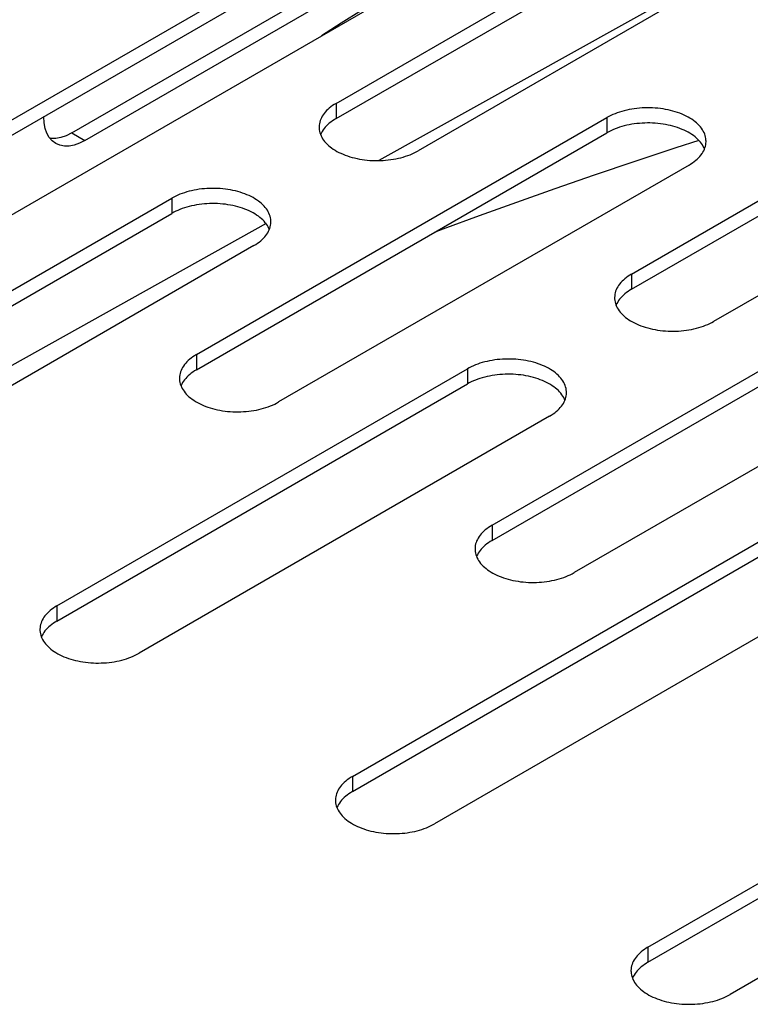
# Model space of a CAD drawing. Units: millimetres. Extents: x -1458 to 3101, y -188 to 3431.
# Drawn here: x 1171 to 1203, y 1181 to 1223 of the extents above; entities that cross this region are included whole.
import ezdxf

# ---------------------------------------------------------------- set-up
doc = ezdxf.new("R2010")
doc.units = ezdxf.units.MM
doc.header["$LTSCALE"] = 19.36
doc.layers.get('0').update_dxf_attribs({"linetype": 'CONTINUOUS'})

msp = doc.modelspace()

# ---------------------------------------------------------------- linework, layer by layer
at = {"color": 3, "linetype": 'Continuous'}
for p, q in [((1184.709, 1219.845), (1202.387, 1230.048)), ((1205.922, 1228.007), (1188.244, 1217.804)), ((1165.971, 1216.376), (1183.648, 1226.579)), ((1173.325, 1218.571), (1186.535, 1226.195)), ((1187.184, 1224.538), (1169.506, 1214.336)), ((1197.437, 1212.499), (1215.114, 1222.702)), ((1218.65, 1220.661), (1200.972, 1210.459)), ((1178.698, 1209.03), (1196.376, 1219.233)), ((1173.325, 1218.571), (1173.088, 1218.454)), ((1199.912, 1217.192), (1182.234, 1206.99)), ((1159.96, 1205.561), (1177.638, 1215.764)), ((1181.173, 1213.723), (1163.496, 1203.521)), ((1191.426, 1201.684), (1209.104, 1211.887)), ((1212.64, 1209.846), (1194.962, 1199.644)), ((1172.688, 1198.215), (1190.366, 1208.418)), ((1193.901, 1206.378), (1176.224, 1196.175)), ((1185.416, 1190.87), (1203.094, 1201.072)), ((1206.629, 1199.032), (1188.952, 1188.829)), ((1198.144, 1183.524), (1215.822, 1193.726)), ((1219.357, 1191.686), (1201.679, 1181.483))]:
    msp.add_line(p, q, dxfattribs=at)
at = {"color": 7, "linetype": 'Continuous'}
for p, q in [((1184.709, 1219.192), (1202.387, 1229.394)), ((1206.465, 1228.477), (1186.559, 1217.383)), ((1165.971, 1215.723), (1183.648, 1225.925)), ((1173.891, 1218.244), (1187.191, 1225.921)), ((1197.437, 1211.846), (1215.114, 1222.048)), ((1184.151, 1218.701), (1184.112, 1218.639)), ((1172.641, 1218.121), (1172.489, 1218.234)), ((1178.698, 1208.377), (1196.376, 1218.58)), ((1172.814, 1218.046), (1172.641, 1218.121)), ((1200.49, 1218.058), (1200.448, 1218.119)), ((1159.96, 1204.908), (1177.638, 1215.111)), ((1181.693, 1214.671), (1161.032, 1203.156)), ((1181.752, 1214.589), (1181.71, 1214.65)), ((1191.426, 1201.031), (1209.104, 1211.234)), ((1196.879, 1211.355), (1196.84, 1211.293)), ((1172.688, 1197.562), (1190.366, 1207.765)), ((1178.141, 1207.886), (1178.101, 1207.824)), ((1194.479, 1207.243), (1194.438, 1207.304)), ((1185.416, 1190.216), (1203.094, 1200.419)), ((1190.868, 1200.54), (1190.829, 1200.479)), ((1172.13, 1197.071), (1172.091, 1197.01)), ((1198.144, 1182.87), (1215.822, 1193.073)), ((1184.858, 1189.725), (1184.819, 1189.664)), ((1197.586, 1182.38), (1197.547, 1182.318))]:
    msp.add_line(p, q, dxfattribs=at)
at = {"color": 9, "linetype": 'Continuous'}
for p, q in [((1184.709, 1219.845), (1184.709, 1219.192)), ((1196.376, 1219.233), (1196.376, 1218.58)), ((1173.325, 1218.571), (1173.891, 1218.244)), ((1177.638, 1215.764), (1177.638, 1215.111)), ((1197.437, 1212.499), (1197.437, 1211.846)), ((1178.698, 1209.03), (1178.698, 1208.377)), ((1190.366, 1208.418), (1190.366, 1207.765)), ((1191.426, 1201.684), (1191.426, 1201.031)), ((1172.688, 1198.215), (1172.688, 1197.562)), ((1185.416, 1190.87), (1185.416, 1190.216)), ((1198.144, 1183.524), (1198.144, 1182.87))]:
    msp.add_line(p, q, dxfattribs=at)
at = {"color": 7, "linetype": 'Continuous'}
for points in [[(1187.591, 1224.954), (1186.684, 1224.397), (1185.799, 1223.845), (1184.937, 1223.299), (1184.087, 1222.751)], [(1172.489, 1218.234), (1172.36, 1218.383), (1172.257, 1218.562), (1172.184, 1218.771), (1172.138, 1219.01), (1172.123, 1219.266), (1172.123, 1219.274)], [(1184.709, 1219.192), (1184.63, 1219.144), (1184.555, 1219.095), (1184.485, 1219.043), (1184.418, 1218.99), (1184.355, 1218.935), (1184.297, 1218.879), (1184.244, 1218.821), (1184.195, 1218.761), (1184.151, 1218.701)], [(1184.112, 1218.639), (1184.077, 1218.576), (1184.048, 1218.513), (1184.042, 1218.498)], [(1200.448, 1218.119), (1200.402, 1218.179), (1200.35, 1218.238), (1200.295, 1218.295), (1200.234, 1218.351), (1200.17, 1218.405), (1200.101, 1218.457), (1200.028, 1218.508), (1199.952, 1218.556), (1199.871, 1218.602), (1199.787, 1218.647), (1199.7, 1218.689), (1199.609, 1218.728), (1199.515, 1218.766), (1199.419, 1218.8), (1199.319, 1218.833), (1199.218, 1218.862), (1199.114, 1218.889), (1199.008, 1218.913), (1198.9, 1218.935), (1198.791, 1218.953), (1198.68, 1218.968), (1198.569, 1218.981), (1198.456, 1218.991), (1198.343, 1218.998), (1198.229, 1219.001), (1198.116, 1219.002), (1198.002, 1219), (1197.888, 1218.995), (1197.775, 1218.986), (1197.663, 1218.975), (1197.552, 1218.961), (1197.442, 1218.944), (1197.334, 1218.924), (1197.227, 1218.902), (1197.122, 1218.876), (1197.019, 1218.848), (1196.919, 1218.817), (1196.821, 1218.783), (1196.725, 1218.747), (1196.633, 1218.709), (1196.544, 1218.668), (1196.459, 1218.625), (1196.376, 1218.58)], [(1173.891, 1218.244), (1173.654, 1218.127), (1173.428, 1218.049), (1173.214, 1218.009), (1173.008, 1218.009), (1172.814, 1218.046)], [(1200.578, 1217.886), (1200.559, 1217.933), (1200.527, 1217.996), (1200.49, 1218.058)], [(1181.71, 1214.65), (1181.663, 1214.71), (1181.612, 1214.769), (1181.556, 1214.826), (1181.496, 1214.882), (1181.431, 1214.936), (1181.363, 1214.988), (1181.29, 1215.039), (1181.213, 1215.087), (1181.133, 1215.134), (1181.049, 1215.178), (1180.961, 1215.22), (1180.87, 1215.26), (1180.777, 1215.297), (1180.68, 1215.332), (1180.581, 1215.364), (1180.479, 1215.393), (1180.375, 1215.42), (1180.269, 1215.444), (1180.162, 1215.466), (1180.053, 1215.484), (1179.942, 1215.5), (1179.83, 1215.512), (1179.718, 1215.522), (1179.604, 1215.529), (1179.491, 1215.532), (1179.377, 1215.533), (1179.263, 1215.531), (1179.15, 1215.526), (1179.037, 1215.517), (1178.925, 1215.506), (1178.814, 1215.492), (1178.704, 1215.475), (1178.595, 1215.455), (1178.488, 1215.433), (1178.384, 1215.407), (1178.281, 1215.379), (1178.18, 1215.348), (1178.082, 1215.315), (1177.987, 1215.279), (1177.895, 1215.24), (1177.806, 1215.199), (1177.72, 1215.156), (1177.638, 1215.111)], [(1181.84, 1214.417), (1181.82, 1214.464), (1181.788, 1214.527), (1181.752, 1214.589)], [(1197.437, 1211.846), (1197.358, 1211.798), (1197.283, 1211.749), (1197.213, 1211.697), (1197.146, 1211.644), (1197.083, 1211.589), (1197.025, 1211.533), (1196.972, 1211.475), (1196.923, 1211.415), (1196.879, 1211.355)], [(1196.84, 1211.293), (1196.805, 1211.231), (1196.776, 1211.167), (1196.77, 1211.152)], [(1178.698, 1208.377), (1178.62, 1208.329), (1178.545, 1208.28), (1178.474, 1208.228), (1178.408, 1208.175), (1178.345, 1208.12), (1178.287, 1208.064), (1178.234, 1208.006), (1178.185, 1207.946), (1178.141, 1207.886)], [(1194.438, 1207.304), (1194.391, 1207.364), (1194.34, 1207.423), (1194.284, 1207.48), (1194.224, 1207.536), (1194.159, 1207.59), (1194.091, 1207.642), (1194.018, 1207.693), (1193.941, 1207.741), (1193.861, 1207.788), (1193.777, 1207.832), (1193.689, 1207.874), (1193.598, 1207.914), (1193.505, 1207.951), (1193.408, 1207.986), (1193.309, 1208.018), (1193.207, 1208.048), (1193.103, 1208.074), (1192.997, 1208.098), (1192.89, 1208.12), (1192.781, 1208.138), (1192.67, 1208.154), (1192.558, 1208.166), (1192.446, 1208.176), (1192.332, 1208.183), (1192.219, 1208.187), (1192.105, 1208.187), (1191.991, 1208.185), (1191.878, 1208.18), (1191.765, 1208.172), (1191.653, 1208.16), (1191.542, 1208.146), (1191.432, 1208.129), (1191.323, 1208.109), (1191.216, 1208.087), (1191.112, 1208.061), (1191.009, 1208.033), (1190.908, 1208.002), (1190.81, 1207.969), (1190.715, 1207.933), (1190.623, 1207.894), (1190.534, 1207.853), (1190.448, 1207.81), (1190.366, 1207.765)], [(1178.101, 1207.824), (1178.067, 1207.762), (1178.037, 1207.698), (1178.032, 1207.683)], [(1194.568, 1207.071), (1194.548, 1207.118), (1194.516, 1207.181), (1194.479, 1207.243)], [(1191.426, 1201.031), (1191.348, 1200.983), (1191.273, 1200.934), (1191.202, 1200.883), (1191.136, 1200.829), (1191.073, 1200.774), (1191.015, 1200.718), (1190.962, 1200.66), (1190.913, 1200.601), (1190.868, 1200.54)], [(1190.829, 1200.479), (1190.795, 1200.416), (1190.765, 1200.352), (1190.76, 1200.338)], [(1172.688, 1197.562), (1172.609, 1197.515), (1172.534, 1197.465), (1172.464, 1197.414), (1172.397, 1197.361), (1172.335, 1197.306), (1172.277, 1197.249), (1172.223, 1197.191), (1172.174, 1197.132), (1172.13, 1197.071)], [(1172.091, 1197.01), (1172.056, 1196.947), (1172.027, 1196.884), (1172.021, 1196.869)], [(1185.416, 1190.216), (1185.337, 1190.169), (1185.262, 1190.119), (1185.192, 1190.068), (1185.125, 1190.015), (1185.063, 1189.96), (1185.005, 1189.903), (1184.951, 1189.845), (1184.902, 1189.786), (1184.858, 1189.725)], [(1184.819, 1189.664), (1184.784, 1189.601), (1184.755, 1189.538), (1184.749, 1189.523)], [(1198.144, 1182.87), (1198.065, 1182.823), (1197.99, 1182.773), (1197.92, 1182.722), (1197.853, 1182.669), (1197.791, 1182.614), (1197.733, 1182.557), (1197.679, 1182.499), (1197.63, 1182.44), (1197.586, 1182.38)], [(1197.547, 1182.318), (1197.512, 1182.255), (1197.483, 1182.192), (1197.477, 1182.177)]]:
    msp.add_lwpolyline(points, dxfattribs=at)
at = {"color": 3, "linetype": 'Continuous'}
for points in [[(1184.709, 1219.845), (1184.63, 1219.797), (1184.555, 1219.748), (1184.485, 1219.697), (1184.418, 1219.643), (1184.355, 1219.588), (1184.297, 1219.532), (1184.244, 1219.474), (1184.195, 1219.415), (1184.151, 1219.354), (1184.112, 1219.292), (1184.077, 1219.23), (1184.048, 1219.166), (1184.023, 1219.102), (1184.004, 1219.037), (1183.99, 1218.972), (1183.981, 1218.907), (1183.977, 1218.841), (1183.977, 1218.825)], [(1200.644, 1218.213), (1200.642, 1218.262), (1200.636, 1218.327), (1200.624, 1218.393), (1200.608, 1218.458), (1200.586, 1218.522), (1200.559, 1218.586), (1200.527, 1218.649), (1200.49, 1218.711), (1200.448, 1218.772), (1200.402, 1218.832), (1200.35, 1218.891), (1200.295, 1218.948), (1200.234, 1219.004), (1200.17, 1219.058), (1200.101, 1219.11), (1200.028, 1219.161), (1199.952, 1219.209), (1199.871, 1219.256), (1199.787, 1219.3), (1199.7, 1219.342), (1199.609, 1219.382), (1199.515, 1219.419), (1199.419, 1219.454), (1199.319, 1219.486), (1199.218, 1219.516), (1199.114, 1219.542), (1199.008, 1219.567), (1198.9, 1219.588), (1198.791, 1219.606), (1198.68, 1219.622), (1198.569, 1219.634), (1198.456, 1219.644), (1198.343, 1219.651), (1198.229, 1219.655), (1198.116, 1219.655), (1198.002, 1219.653), (1197.888, 1219.648), (1197.775, 1219.64), (1197.663, 1219.628), (1197.552, 1219.614), (1197.442, 1219.597), (1197.334, 1219.578), (1197.227, 1219.555), (1197.122, 1219.529), (1197.019, 1219.501), (1196.919, 1219.47), (1196.821, 1219.437), (1196.725, 1219.401), (1196.633, 1219.362), (1196.544, 1219.321), (1196.459, 1219.278), (1196.376, 1219.233)], [(1183.977, 1218.825), (1183.978, 1218.775), (1183.985, 1218.71), (1183.996, 1218.644), (1184.013, 1218.58), (1184.035, 1218.515)], [(1173.088, 1218.454), (1172.862, 1218.376), (1172.648, 1218.336), (1172.442, 1218.335), (1172.393, 1218.345)], [(1184.035, 1218.515), (1184.062, 1218.451), (1184.094, 1218.388), (1184.131, 1218.326), (1184.172, 1218.265), (1184.219, 1218.205), (1184.27, 1218.146), (1184.326, 1218.089), (1184.386, 1218.033), (1184.451, 1217.979), (1184.52, 1217.927), (1184.592, 1217.876), (1184.669, 1217.828), (1184.75, 1217.781), (1184.834, 1217.737), (1184.921, 1217.695), (1185.012, 1217.655), (1185.106, 1217.618), (1185.202, 1217.583), (1185.301, 1217.551), (1185.403, 1217.522), (1185.507, 1217.495), (1185.613, 1217.471), (1185.72, 1217.449), (1185.83, 1217.431), (1185.94, 1217.415), (1186.052, 1217.403), (1186.164, 1217.393), (1186.278, 1217.386), (1186.391, 1217.383), (1186.505, 1217.382), (1186.619, 1217.384), (1186.732, 1217.389), (1186.845, 1217.398), (1186.957, 1217.409), (1187.069, 1217.423), (1187.178, 1217.44), (1187.287, 1217.46), (1187.394, 1217.482), (1187.499, 1217.508), (1187.602, 1217.536), (1187.702, 1217.567), (1187.8, 1217.601), (1187.895, 1217.637), (1187.987, 1217.675), (1188.076, 1217.716), (1188.162, 1217.759), (1188.244, 1217.804)], [(1199.912, 1217.192), (1199.991, 1217.24), (1200.065, 1217.289), (1200.136, 1217.341), (1200.203, 1217.394), (1200.265, 1217.449), (1200.323, 1217.505), (1200.377, 1217.563), (1200.425, 1217.623), (1200.47, 1217.683), (1200.509, 1217.745), (1200.543, 1217.808), (1200.573, 1217.871)], [(1200.573, 1217.871), (1200.597, 1217.935), (1200.617, 1218), (1200.631, 1218.065), (1200.64, 1218.13), (1200.644, 1218.196), (1200.644, 1218.213)], [(1181.906, 1214.744), (1181.904, 1214.793), (1181.898, 1214.858), (1181.886, 1214.924), (1181.869, 1214.989), (1181.847, 1215.053), (1181.82, 1215.117), (1181.788, 1215.18), (1181.752, 1215.242), (1181.71, 1215.303), (1181.663, 1215.363), (1181.612, 1215.422), (1181.556, 1215.479), (1181.496, 1215.535), (1181.431, 1215.589), (1181.363, 1215.641), (1181.29, 1215.692), (1181.213, 1215.74), (1181.133, 1215.787), (1181.049, 1215.831), (1180.961, 1215.873), (1180.87, 1215.913), (1180.777, 1215.95), (1180.68, 1215.985), (1180.581, 1216.017), (1180.479, 1216.047), (1180.375, 1216.074), (1180.269, 1216.098), (1180.162, 1216.119), (1180.053, 1216.137), (1179.942, 1216.153), (1179.83, 1216.166), (1179.718, 1216.175), (1179.604, 1216.182), (1179.491, 1216.186), (1179.377, 1216.186), (1179.263, 1216.184), (1179.15, 1216.179), (1179.037, 1216.171), (1178.925, 1216.16), (1178.814, 1216.146), (1178.704, 1216.129), (1178.595, 1216.109), (1178.488, 1216.086), (1178.384, 1216.06), (1178.281, 1216.032), (1178.18, 1216.001), (1178.082, 1215.968), (1177.987, 1215.932), (1177.895, 1215.893), (1177.806, 1215.853), (1177.72, 1215.809), (1177.638, 1215.764)], [(1181.173, 1213.723), (1181.252, 1213.771), (1181.327, 1213.821), (1181.398, 1213.872), (1181.464, 1213.925), (1181.527, 1213.98), (1181.585, 1214.037), (1181.638, 1214.094), (1181.687, 1214.154), (1181.731, 1214.214), (1181.771, 1214.276), (1181.805, 1214.339), (1181.835, 1214.402)], [(1181.835, 1214.402), (1181.859, 1214.466), (1181.878, 1214.531), (1181.892, 1214.596), (1181.902, 1214.662), (1181.905, 1214.727), (1181.906, 1214.744)], [(1197.437, 1212.499), (1197.358, 1212.451), (1197.283, 1212.402), (1197.213, 1212.351), (1197.146, 1212.297), (1197.083, 1212.242), (1197.025, 1212.186), (1196.972, 1212.128), (1196.923, 1212.069), (1196.879, 1212.008), (1196.84, 1211.947), (1196.805, 1211.884), (1196.776, 1211.82), (1196.751, 1211.756), (1196.732, 1211.692), (1196.718, 1211.626), (1196.709, 1211.561), (1196.705, 1211.495), (1196.705, 1211.479)], [(1196.705, 1211.479), (1196.706, 1211.43), (1196.713, 1211.364), (1196.724, 1211.299), (1196.741, 1211.234), (1196.763, 1211.169)], [(1196.763, 1211.169), (1196.79, 1211.105), (1196.822, 1211.042), (1196.859, 1210.98), (1196.9, 1210.919), (1196.947, 1210.859), (1196.998, 1210.801), (1197.054, 1210.743), (1197.114, 1210.688), (1197.179, 1210.633), (1197.248, 1210.581), (1197.32, 1210.531), (1197.397, 1210.482), (1197.478, 1210.436), (1197.562, 1210.391), (1197.649, 1210.349), (1197.74, 1210.31), (1197.833, 1210.272), (1197.93, 1210.238), (1198.029, 1210.205), (1198.131, 1210.176), (1198.235, 1210.149), (1198.341, 1210.125), (1198.448, 1210.104), (1198.557, 1210.085), (1198.668, 1210.07), (1198.78, 1210.057), (1198.892, 1210.047), (1199.006, 1210.041), (1199.119, 1210.037), (1199.233, 1210.036), (1199.347, 1210.038), (1199.46, 1210.044), (1199.573, 1210.052), (1199.685, 1210.063), (1199.796, 1210.077), (1199.906, 1210.094), (1200.015, 1210.114), (1200.122, 1210.137), (1200.227, 1210.162), (1200.329, 1210.19), (1200.43, 1210.221), (1200.528, 1210.255), (1200.623, 1210.291), (1200.715, 1210.329), (1200.804, 1210.37), (1200.89, 1210.413), (1200.972, 1210.459)], [(1178.698, 1209.03), (1178.62, 1208.983), (1178.545, 1208.933), (1178.474, 1208.882), (1178.408, 1208.829), (1178.345, 1208.774), (1178.287, 1208.717), (1178.234, 1208.659), (1178.185, 1208.6), (1178.141, 1208.539), (1178.101, 1208.478), (1178.067, 1208.415), (1178.037, 1208.352), (1178.013, 1208.287), (1177.994, 1208.223), (1177.979, 1208.158), (1177.97, 1208.092), (1177.966, 1208.026), (1177.966, 1208.01)], [(1194.633, 1207.398), (1194.632, 1207.447), (1194.626, 1207.513), (1194.614, 1207.578), (1194.597, 1207.643), (1194.575, 1207.707), (1194.548, 1207.771), (1194.516, 1207.834), (1194.479, 1207.896), (1194.438, 1207.958), (1194.391, 1208.018), (1194.34, 1208.076), (1194.284, 1208.133), (1194.224, 1208.189), (1194.159, 1208.243), (1194.091, 1208.296), (1194.018, 1208.346), (1193.941, 1208.395), (1193.861, 1208.441), (1193.777, 1208.485), (1193.689, 1208.527), (1193.598, 1208.567), (1193.505, 1208.604), (1193.408, 1208.639), (1193.309, 1208.671), (1193.207, 1208.701), (1193.103, 1208.728), (1192.997, 1208.752), (1192.89, 1208.773), (1192.781, 1208.792), (1192.67, 1208.807), (1192.558, 1208.82), (1192.446, 1208.829), (1192.332, 1208.836), (1192.219, 1208.84), (1192.105, 1208.841), (1191.991, 1208.838), (1191.878, 1208.833), (1191.765, 1208.825), (1191.653, 1208.814), (1191.542, 1208.8), (1191.432, 1208.783), (1191.323, 1208.763), (1191.216, 1208.74), (1191.112, 1208.715), (1191.009, 1208.686), (1190.908, 1208.656), (1190.81, 1208.622), (1190.715, 1208.586), (1190.623, 1208.548), (1190.534, 1208.507), (1190.448, 1208.464), (1190.366, 1208.418)], [(1177.966, 1208.01), (1177.968, 1207.961), (1177.974, 1207.895), (1177.986, 1207.83), (1178.003, 1207.765), (1178.024, 1207.7)], [(1178.024, 1207.7), (1178.051, 1207.636), (1178.083, 1207.573), (1178.12, 1207.511), (1178.162, 1207.45), (1178.209, 1207.39), (1178.26, 1207.332), (1178.316, 1207.274), (1178.376, 1207.219), (1178.44, 1207.165), (1178.509, 1207.112), (1178.582, 1207.062), (1178.659, 1207.013), (1178.739, 1206.967), (1178.823, 1206.922), (1178.911, 1206.88), (1179.001, 1206.841), (1179.095, 1206.803), (1179.192, 1206.769), (1179.291, 1206.737), (1179.393, 1206.707), (1179.496, 1206.68), (1179.602, 1206.656), (1179.71, 1206.635), (1179.819, 1206.616), (1179.93, 1206.601), (1180.041, 1206.588), (1180.154, 1206.578), (1180.267, 1206.572), (1180.381, 1206.568), (1180.495, 1206.567), (1180.609, 1206.569), (1180.722, 1206.575), (1180.835, 1206.583), (1180.947, 1206.594), (1181.058, 1206.608), (1181.168, 1206.625), (1181.277, 1206.645), (1181.383, 1206.668), (1181.488, 1206.693), (1181.591, 1206.721), (1181.692, 1206.752), (1181.789, 1206.786), (1181.885, 1206.822), (1181.977, 1206.86), (1182.066, 1206.901), (1182.151, 1206.944), (1182.234, 1206.99)], [(1194.562, 1207.056), (1194.587, 1207.12), (1194.606, 1207.185), (1194.62, 1207.25), (1194.629, 1207.316), (1194.633, 1207.381), (1194.633, 1207.398)], [(1193.901, 1206.378), (1193.98, 1206.425), (1194.055, 1206.475), (1194.126, 1206.526), (1194.192, 1206.579), (1194.255, 1206.634), (1194.313, 1206.691), (1194.366, 1206.749), (1194.415, 1206.808), (1194.459, 1206.869), (1194.498, 1206.93), (1194.533, 1206.993), (1194.562, 1207.056)], [(1191.426, 1201.684), (1191.348, 1201.637), (1191.273, 1201.587), (1191.202, 1201.536), (1191.136, 1201.483), (1191.073, 1201.428), (1191.015, 1201.371), (1190.962, 1201.313), (1190.913, 1201.254), (1190.868, 1201.193), (1190.829, 1201.132), (1190.795, 1201.069), (1190.765, 1201.006), (1190.741, 1200.942), (1190.721, 1200.877), (1190.707, 1200.812), (1190.698, 1200.746), (1190.694, 1200.68), (1190.694, 1200.664)], [(1190.694, 1200.664), (1190.696, 1200.615), (1190.702, 1200.549), (1190.714, 1200.484), (1190.731, 1200.419), (1190.752, 1200.355)], [(1190.752, 1200.355), (1190.779, 1200.291), (1190.811, 1200.228), (1190.848, 1200.166), (1190.89, 1200.104), (1190.936, 1200.044), (1190.988, 1199.986), (1191.044, 1199.928), (1191.104, 1199.873), (1191.168, 1199.819), (1191.237, 1199.766), (1191.31, 1199.716), (1191.387, 1199.667), (1191.467, 1199.621), (1191.551, 1199.577), (1191.639, 1199.535), (1191.729, 1199.495), (1191.823, 1199.458), (1191.92, 1199.423), (1192.019, 1199.391), (1192.12, 1199.361), (1192.224, 1199.334), (1192.33, 1199.31), (1192.438, 1199.289), (1192.547, 1199.27), (1192.658, 1199.255), (1192.769, 1199.242), (1192.882, 1199.233), (1192.995, 1199.226), (1193.109, 1199.222), (1193.223, 1199.221), (1193.336, 1199.224), (1193.45, 1199.229), (1193.563, 1199.237), (1193.675, 1199.248), (1193.786, 1199.262), (1193.896, 1199.279), (1194.005, 1199.299), (1194.111, 1199.322), (1194.216, 1199.347), (1194.319, 1199.376), (1194.419, 1199.406), (1194.517, 1199.44), (1194.613, 1199.476), (1194.705, 1199.514), (1194.794, 1199.555), (1194.879, 1199.598), (1194.962, 1199.644)], [(1172.688, 1198.215), (1172.609, 1198.168), (1172.534, 1198.118), (1172.464, 1198.067), (1172.397, 1198.014), (1172.335, 1197.959), (1172.277, 1197.902), (1172.223, 1197.844), (1172.174, 1197.785), (1172.13, 1197.725), (1172.091, 1197.663), (1172.056, 1197.6), (1172.027, 1197.537), (1172.003, 1197.473), (1171.983, 1197.408), (1171.969, 1197.343), (1171.96, 1197.277), (1171.956, 1197.212), (1171.956, 1197.195)], [(1171.956, 1197.195), (1171.957, 1197.146), (1171.964, 1197.08), (1171.975, 1197.015), (1171.992, 1196.95), (1172.014, 1196.886)], [(1172.014, 1196.886), (1172.041, 1196.822), (1172.073, 1196.759), (1172.11, 1196.697), (1172.152, 1196.635), (1172.198, 1196.576), (1172.249, 1196.517), (1172.305, 1196.46), (1172.365, 1196.404), (1172.43, 1196.35), (1172.499, 1196.297), (1172.572, 1196.247), (1172.648, 1196.199), (1172.729, 1196.152), (1172.813, 1196.108), (1172.9, 1196.066), (1172.991, 1196.026), (1173.085, 1195.989), (1173.181, 1195.954), (1173.281, 1195.922), (1173.382, 1195.892), (1173.486, 1195.865), (1173.592, 1195.841), (1173.7, 1195.82), (1173.809, 1195.802), (1173.919, 1195.786), (1174.031, 1195.773), (1174.144, 1195.764), (1174.257, 1195.757), (1174.37, 1195.753), (1174.484, 1195.752), (1174.598, 1195.755), (1174.711, 1195.76), (1174.824, 1195.768), (1174.937, 1195.779), (1175.048, 1195.793), (1175.158, 1195.81), (1175.266, 1195.83), (1175.373, 1195.853), (1175.478, 1195.878), (1175.581, 1195.907), (1175.681, 1195.938), (1175.779, 1195.971), (1175.874, 1196.007), (1175.966, 1196.046), (1176.055, 1196.086), (1176.141, 1196.129), (1176.224, 1196.175)], [(1185.416, 1190.87), (1185.337, 1190.822), (1185.262, 1190.772), (1185.192, 1190.721), (1185.125, 1190.668), (1185.063, 1190.613), (1185.005, 1190.557), (1184.951, 1190.499), (1184.902, 1190.439), (1184.858, 1190.379), (1184.819, 1190.317), (1184.784, 1190.254), (1184.755, 1190.191), (1184.73, 1190.127), (1184.711, 1190.062), (1184.697, 1189.997), (1184.688, 1189.931), (1184.684, 1189.866), (1184.684, 1189.849)], [(1184.684, 1189.849), (1184.685, 1189.8), (1184.692, 1189.735), (1184.703, 1189.669), (1184.72, 1189.604), (1184.742, 1189.54)], [(1184.742, 1189.54), (1184.769, 1189.476), (1184.801, 1189.413), (1184.838, 1189.351), (1184.88, 1189.29), (1184.926, 1189.23), (1184.977, 1189.171), (1185.033, 1189.114), (1185.093, 1189.058), (1185.158, 1189.004), (1185.227, 1188.952), (1185.299, 1188.901), (1185.376, 1188.853), (1185.457, 1188.806), (1185.541, 1188.762), (1185.628, 1188.72), (1185.719, 1188.68), (1185.813, 1188.643), (1185.909, 1188.608), (1186.008, 1188.576), (1186.11, 1188.546), (1186.214, 1188.52), (1186.32, 1188.495), (1186.427, 1188.474), (1186.537, 1188.456), (1186.647, 1188.44), (1186.759, 1188.427), (1186.871, 1188.418), (1186.985, 1188.411), (1187.098, 1188.407), (1187.212, 1188.407), (1187.326, 1188.409), (1187.439, 1188.414), (1187.552, 1188.422), (1187.665, 1188.433), (1187.776, 1188.448), (1187.886, 1188.465), (1187.994, 1188.484), (1188.101, 1188.507), (1188.206, 1188.533), (1188.309, 1188.561), (1188.409, 1188.592), (1188.507, 1188.625), (1188.602, 1188.661), (1188.694, 1188.7), (1188.783, 1188.74), (1188.869, 1188.784), (1188.952, 1188.829)], [(1198.144, 1183.524), (1198.065, 1183.476), (1197.99, 1183.427), (1197.92, 1183.375), (1197.853, 1183.322), (1197.791, 1183.267), (1197.733, 1183.211), (1197.679, 1183.153), (1197.63, 1183.093), (1197.586, 1183.033), (1197.547, 1182.971), (1197.512, 1182.909), (1197.483, 1182.845), (1197.458, 1182.781), (1197.439, 1182.716), (1197.425, 1182.651), (1197.416, 1182.586), (1197.412, 1182.52), (1197.412, 1182.504)], [(1197.412, 1182.504), (1197.413, 1182.454), (1197.42, 1182.389), (1197.431, 1182.323), (1197.448, 1182.258), (1197.47, 1182.194)], [(1197.47, 1182.194), (1197.497, 1182.13), (1197.529, 1182.067), (1197.566, 1182.005), (1197.608, 1181.944), (1197.654, 1181.884), (1197.705, 1181.825), (1197.761, 1181.768), (1197.821, 1181.712), (1197.886, 1181.658), (1197.955, 1181.606), (1198.027, 1181.555), (1198.104, 1181.507), (1198.185, 1181.46), (1198.269, 1181.416), (1198.356, 1181.374), (1198.447, 1181.334), (1198.541, 1181.297), (1198.637, 1181.262), (1198.736, 1181.23), (1198.838, 1181.201), (1198.942, 1181.174), (1199.048, 1181.15), (1199.155, 1181.128), (1199.265, 1181.11), (1199.375, 1181.094), (1199.487, 1181.082), (1199.599, 1181.072), (1199.713, 1181.065), (1199.826, 1181.062), (1199.94, 1181.061), (1200.054, 1181.063), (1200.167, 1181.068), (1200.28, 1181.076), (1200.392, 1181.088), (1200.504, 1181.102), (1200.613, 1181.119), (1200.722, 1181.139), (1200.829, 1181.161), (1200.934, 1181.187), (1201.037, 1181.215), (1201.137, 1181.246), (1201.235, 1181.279), (1201.33, 1181.315), (1201.422, 1181.354), (1201.511, 1181.395), (1201.597, 1181.438), (1201.679, 1181.483)]]:
    msp.add_lwpolyline(points, dxfattribs=at)
at = {"color": 9, "linetype": 'Continuous'}
msp.add_lwpolyline([(1200.335, 1218.253), (1199.35, 1217.932), (1197.575, 1217.344), (1195.831, 1216.753), (1194.133, 1216.166), (1192.478, 1215.581), (1190.867, 1215), (1189.31, 1214.427), (1188.939, 1214.287)], dxfattribs=at)

doc.saveas('drawing.dxf')
